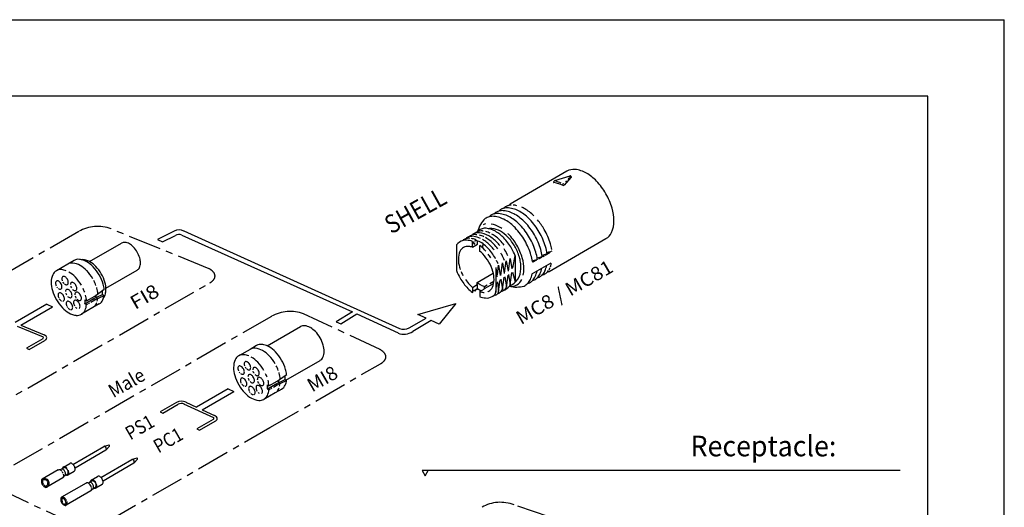
# Model space of a CAD drawing. Extents: x 0 to 420, y 0 to 297.
# Drawn here: x 162 to 420, y 169 to 297 of the extents above; entities that cross this region are included whole.
import ezdxf
from ezdxf.enums import TextEntityAlignment as Align

# ---------------------------------------------------------------- set-up
doc = ezdxf.new("R2010")
doc.units = 0
doc.header["$LTSCALE"] = 23.1
doc.linetypes.add('CENTER', pattern=[0.6, 0.375, -0.075, 0.075, -0.075])
doc.layers.get('0').update_dxf_attribs({"linetype": 'CONTINUOUS'})
for name, color, linetype in [('010', 7, 'CONTINUOUS'), ('025', 7, 'CONTINUOUS'), ('035', 7, 'CONTINUOUS'), ('05', 7, 'CONTINUOUS'), ('RAHMEN', 7, 'CONTINUOUS')]:
    doc.layers.add(name, color=color, linetype=linetype)
doc.styles.get("Standard").update_dxf_attribs({"font": 'txt', "width": 0.8})

msp = doc.modelspace()

# ---------------------------------------------------------------- linework, layer by layer
at = {"color": 7, "linetype": 'CONTINUOUS'}
for p in [(0, 297), (420, 0)]:
    msp.add_line(p, (420, 297), dxfattribs=at)
at = {"layer": '010', "color": 7, "linetype": 'CONTINUOUS'}
msp.add_line((305.34, 254.8), (305.04, 254.45), dxfattribs=at)
at = {"layer": '010', "color": 7, "linetype": 'CENTER'}
for p, q in [((177.59, 241.59), (107.34, 200.87)), ((211.74, 231.81), (186.04, 242.26)), ((140.22, 186.74), (211.89, 228.11)), ((228.04, 219.34), (156.38, 177.98)), ((256.49, 210.66), (236.47, 220)), ((227.67, 190.24), (256.64, 206.96)), ((184.97, 165.6), (227.67, 190.24)), ((156.52, 174.28), (176.73, 164.86)), ((313.91, 162.42), (291.59, 170.03))]:
    msp.add_line(p, q, dxfattribs=at)
at = {"layer": '010', "color": 7, "linetype": 'CONTINUOUS'}
for centre, radius, start, end in [((291.05, 244.97), 3.52, 93.7321, 105.0006), ((290.67, 241.07), 7.44, 77.2135, 84.3397), ((290.67, 241.07), 7.44, 59.9999, 66.5931), ((288.56, 237.41), 11.66, 45.3194, 60), ((284.53, 237.04), 6.56, 60.0001, 80.6936), ((282.67, 233.81), 10.29, 56.3734, 59.9999), ((284.22, 233.3), 17.63, 30.0333, 39.833), ((280.26, 234.16), 6.13, 65.862, 82.9454), ((281.08, 234.64), 6.13, 64.7254, 76.4018), ((282.74, 235.59), 6.13, 64.7254, 76.4018), ((284.22, 233.3), 17.63, 16.6012, 30.0333), ((289.94, 235.01), 11.66, 9.2374, 16.6012), ((273.3, 226.81), 14.52, 32.9399, 37.3174), ((274.12, 227.29), 14.52, 23.4877, 27.426), ((294.17, 235.01), 7.44, 338.9164, 342.2407), ((294.17, 235.01), 7.44, 343.2504, 346.6249), ((297.74, 233.4), 3.52, 315.0657, 324.2288), ((297.74, 233.4), 3.52, 328.1904, 335.7269), ((294.17, 235.01), 7.44, 335.7272, 336.619), ((184.27, 185.16), 0.181, 84.34, 120.0335), ((184.25, 184.96), 0.382, 59.9998, 84.3395), ((184.14, 184.77), 0.599, 43.4654, 60), ((183.92, 184.56), 0.906, 30.0334, 43.4655), ((183.92, 184.56), 0.906, 16.6011, 30.0333), ((184.61, 184.56), 0.181, 300.0333, 335.7269), ((184.21, 184.65), 0.599, 0.0667, 16.6013), ((184.43, 184.65), 0.382, 335.7269, 0.0665), ((191.59, 181.74), 0.181, 84.3401, 120.0336), ((191.57, 181.54), 0.382, 59.9999, 84.3396), ((191.46, 181.35), 0.599, 43.4652, 59.9998), ((191.24, 181.14), 0.906, 30.0334, 43.4655), ((191.24, 181.14), 0.906, 16.6011, 30.0333), ((191.94, 181.15), 0.181, 300.0333, 335.7269), ((191.75, 181.23), 0.382, 335.7268, 0.0665), ((191.53, 181.23), 0.599, 0.0667, 16.6013), ((173.16, 179.04), 0.331, 84.3399, 120.0334), ((173.12, 178.67), 0.7, 59.9999, 84.3396), ((172.93, 178.33), 1.1, 43.4654, 59.9999), ((173.84, 179.43), 0.331, 84.3399, 120.0334), ((172.52, 177.94), 1.66, 30.0334, 43.4655), ((173.8, 179.06), 0.7, 59.9999, 84.3396), ((172.52, 177.94), 1.66, 16.6012, 30.0333), ((173.45, 178.1), 0.7, 335.7269, 0.0665), ((173.06, 178.1), 1.1, 0.0666, 16.6012), ((173.6, 178.72), 1.1, 43.4655, 60), ((173.19, 178.33), 1.66, 30.0333, 43.4654), ((173.19, 178.33), 1.66, 16.6012, 30.0333), ((174.47, 178.34), 0.331, 300.0335, 335.7271), ((174.13, 178.49), 0.7, 335.7269, 0.0665), ((173.73, 178.49), 1.1, 0.0666, 16.6012), ((168.66, 176.19), 0.597, 155.7269, 180.0666), ((169.16, 176.19), 1.09, 180.0667, 196.6012), ((169.83, 176.39), 1.8, 196.6011, 210.0333), ((168.24, 176.38), 0.136, 120.0333, 155.7269), ((169.83, 176.39), 1.8, 210.0333, 214.995), ((173.79, 177.95), 0.331, 300.0333, 335.7269), ((180.49, 175.62), 0.331, 84.3399, 120.0334), ((180.45, 175.26), 0.7, 59.9999, 84.3396), ((180.25, 174.91), 1.1, 43.4655, 60.0001), ((181.16, 176.01), 0.331, 84.3399, 120.0334), ((179.84, 174.52), 1.66, 30.0333, 43.4654), ((181.12, 175.65), 0.7, 59.9999, 84.3396), ((180.93, 175.3), 1.1, 43.4655, 60.0001), ((180.52, 174.92), 1.66, 30.0332, 43.4653), ((180.52, 174.92), 1.66, 16.6013, 30.0335), ((181.06, 175.08), 1.1, 0.0665, 16.601), ((169.32, 175.9), 1.09, 223.5, 239.9999), ((169.07, 175.47), 0.597, 240, 264.3397), ((169.03, 175.01), 0.136, 264.3397, 300.0332), ((179.84, 174.52), 1.66, 16.6012, 30.0333), ((181.11, 174.53), 0.331, 300.0333, 335.7269), ((180.78, 174.69), 0.7, 335.7269, 0.0665), ((180.38, 174.69), 1.1, 0.0666, 16.6012), ((181.79, 174.92), 0.331, 300.0333, 335.7269), ((181.45, 175.08), 0.7, 335.7271, 0.0667), ((173.71, 171.45), 0.597, 155.7269, 180.0666), ((174.2, 171.45), 1.09, 180.0667, 196.6012), ((174.88, 171.65), 1.8, 196.6013, 210.0334), ((173.29, 171.64), 0.136, 120.0333, 155.7268), ((174.88, 171.65), 1.8, 210.033, 212.7425), ((174.37, 171.17), 1.09, 223.4653, 239.9999), ((174.12, 170.74), 0.597, 239.9999, 264.3396), ((174.07, 170.28), 0.136, 264.3404, 300.0339)]:
    msp.add_arc(centre, radius, start, end, dxfattribs=at)
at = {"layer": '010', "color": 7, "linetype": 'CENTER'}
for centre, radius, start, end in [((182.52, 233), 9.91, 69.1683, 119.8153), ((209.01, 226.52), 5.95, 61.6076, 62.6944), ((210.14, 228.62), 3.57, 37.5634, 61.6076), ((211.82, 229.91), 1.45, 321.2332, 359.3983), ((211.82, 229.91), 1.45, 359.3982, 37.5633), ((210.17, 231.24), 3.57, 298.7003, 321.2332), ((232.95, 210.73), 9.92, 69.1939, 119.6674), ((253.76, 205.38), 5.95, 61.6076, 62.6944), ((254.89, 207.47), 3.57, 37.5634, 61.6075), ((256.57, 208.76), 1.45, 359.3983, 37.5633), ((254.92, 210.09), 3.57, 298.7004, 321.2332), ((256.57, 208.76), 1.45, 321.2332, 359.3983), ((288.07, 160.76), 9.92, 69.1939, 119.6674)]:
    msp.add_arc(centre, radius, start, end, dxfattribs=at)
at = {"layer": '025', "color": 4, "linetype": 'CONTINUOUS'}
for p, q in [((306.06, 255.61), (305.65, 255.15)), ((306.32, 255.91), (306.14, 255.71)), ((280.7, 238.96), (281.27, 238.2)), ((280.7, 237.48), (280.7, 238.96)), ((281.27, 238.2), (281.35, 238.63)), ((281.42, 238.95), (281.51, 239.44)), ((281.51, 239.44), (282.04, 239.05)), ((291.25, 232.04), (291.89, 235.17)), ((298.97, 234.97), (297.66, 234.56)), ((298.04, 234.43), (298.84, 234.89)), ((300.25, 235.7), (298.93, 235.29)), ((299.13, 235.06), (299.56, 235.31)), ((299.71, 235.39), (301.06, 236.17)), ((300.88, 236.23), (300.2, 236.02)), ((301.52, 236.44), (301.02, 236.28)), ((287.29, 230.26), (287.54, 232.74)), ((287.54, 232.74), (287.98, 230.07)), ((288.12, 230.07), (288.56, 233.33)), ((288.56, 233.33), (289, 230.6)), ((289.13, 230.62), (289.57, 233.91)), ((289.57, 233.91), (290.02, 231.18)), ((290.15, 231.21), (290.59, 234.5)), ((290.59, 234.5), (291.03, 231.81)), ((297.7, 234.24), (296.38, 233.82)), ((296.6, 233.6), (297.56, 234.15)), ((286.78, 232.1), (287.08, 229.72)), ((288.57, 226.42), (289, 229.65)), ((289.15, 229.66), (289.58, 227.01)), ((289.58, 227.01), (290.01, 230.17)), ((290.17, 230.27), (290.6, 227.6)), ((290.6, 227.6), (291.03, 230.82)), ((291.21, 230.92), (291.86, 228.4)), ((283.89, 226.62), (286.25, 227.98)), ((283.89, 227.17), (284.58, 227.57)), ((285.26, 227.96), (286.33, 228.58)), ((286.79, 225.71), (287.07, 228.25)), ((287.25, 228.36), (287.55, 225.83)), ((287.55, 225.83), (287.96, 228.91)), ((288.14, 229.06), (288.57, 226.42)), ((181.75, 223.67), (184.25, 224.85)), ((169.22, 222.53), (160.93, 217.74)), ((162.39, 217.06), (170.68, 221.85)), ((169.22, 222.53), (170.68, 221.85)), ((179.62, 222.44), (179.95, 222.63)), ((180.11, 222.72), (180.41, 222.9)), ((180.78, 223.11), (181.75, 223.67)), ((181.34, 223.9), (181.75, 223.67)), ((182.17, 224.3), (182.58, 224.06)), ((161.47, 216.81), (168.24, 213.99)), ((162.39, 217.06), (168.5, 214.55)), ((168.14, 213.5), (163.85, 211.02)), ((164.58, 210.68), (168.69, 213.06)), ((163.85, 211.02), (164.58, 210.68)), ((228.55, 200.83), (229.52, 201.39)), ((229.12, 201.62), (229.52, 201.39)), ((229.52, 201.39), (232.02, 202.58)), ((229.95, 202.02), (230.35, 201.78)), ((216.71, 200.39), (208.42, 195.6)), ((209.88, 194.92), (218.17, 199.71)), ((216.71, 200.39), (218.17, 199.71)), ((227.39, 200.16), (227.72, 200.35)), ((227.89, 200.44), (228.19, 200.62)), ((203.14, 196.83), (198.87, 194.36)), ((199.6, 194.02), (203.59, 196.33)), ((205.02, 196.49), (212.89, 192.86)), ((205.63, 196.9), (208.42, 195.6)), ((198.87, 194.36), (199.6, 194.02)), ((209.88, 194.92), (213.15, 193.41)), ((212.8, 192.37), (208.51, 189.89)), ((209.23, 189.55), (213.35, 191.93)), ((208.51, 189.89), (209.23, 189.55)), ((168.03, 176.73), (168.17, 176.49)), ((169.1, 174.9), (169.24, 174.66))]:
    msp.add_line(p, q, dxfattribs=at)
for centre, radius, start, end in [((300.83, 247.06), 7.82, 66.6103, 77.974), ((289.78, 244.23), 3.52, 84.3397, 105.0005), ((289.39, 240.33), 7.44, 60, 84.3397), ((285.96, 242.02), 3.52, 84.3398, 104.9872), ((285.58, 238.12), 7.44, 60, 84.3397), ((287.24, 242.76), 3.52, 84.3398, 104.9583), ((286.85, 238.86), 7.44, 60, 84.3397), ((288.51, 243.5), 3.52, 84.3397, 104.9585), ((288.12, 239.59), 7.44, 60, 84.3397), ((284.74, 235.2), 11.66, 43.4654, 60), ((286.01, 235.94), 11.66, 43.4654, 60), ((287.28, 236.67), 11.66, 43.4654, 60), ((285.09, 240.61), 3.11, 108.2849, 120.0333), ((283.47, 234.47), 11.66, 43.4654, 60), ((279.13, 230.36), 17.63, 30.0333, 43.4654), ((280.41, 231.1), 17.63, 30.0333, 43.4654), ((281.68, 231.83), 17.63, 30.0333, 43.4654), ((282.95, 232.57), 17.63, 30.0333, 43.4654), ((280.57, 237.37), 2.9, 87.9214, 104.1308), ((281.4, 237.85), 2.9, 84.3397, 103.6038), ((282.22, 238.32), 2.9, 84.3397, 119.8659), ((281.08, 234.64), 6.13, 82.8787, 84.3395), ((283.06, 238.81), 2.9, 84.3397, 103.6038), ((281.9, 235.11), 6.13, 60, 84.3397), ((282.74, 235.59), 6.13, 82.8787, 84.3395), ((279.34, 231.63), 9.61, 43.4654, 60), ((280.16, 232.1), 9.61, 43.4654, 60), ((281, 232.58), 9.61, 43.4654, 60), ((282.67, 233.81), 10.29, 43.4656, 44.385), ((278.85, 230.19), 15.56, 30.0333, 43.4654), ((280.41, 231.1), 17.63, 16.6012, 30.0333), ((281.68, 231.83), 17.63, 16.6012, 30.0333), ((282.95, 232.57), 17.63, 16.6012, 30.0333), ((279.75, 236.89), 2.9, 84.3396, 102.9928), ((279.43, 233.68), 6.13, 70.1088, 80.8336), ((276.86, 230.19), 9.61, 43.4654, 52.9312), ((278.52, 231.15), 9.61, 43.4654, 60), ((277.69, 230.67), 9.61, 43.4654, 52.9313), ((274.12, 227.29), 14.52, 30.0333, 43.4654), ((274.95, 227.77), 14.52, 38.153, 43.4654), ((275.78, 228.24), 14.52, 37.4189, 43.4654), ((276.6, 228.72), 14.52, 39.0567, 43.4654), ((277.43, 229.2), 14.52, 37.4189, 43.4654), ((278.85, 230.19), 15.56, 16.6012, 30.0333), ((279.13, 230.36), 17.63, 16.6012, 30.0333), ((288.67, 234.27), 11.66, 7.0464, 16.6013), ((281.82, 234.36), 4.82, 155.883, 180.0666), ((273.3, 226.81), 14.52, 41.4619, 43.4654), ((275.78, 228.24), 14.52, 30.0333, 31.6713), ((275.78, 228.24), 14.52, 23.2931, 30.0333), ((276.65, 229.43), 14.52, 30.0333, 31.6713), ((276.65, 229.43), 14.52, 23.2931, 30.0333), ((284.85, 232.07), 11.66, 8.1601, 16.6012), ((286.13, 232.8), 11.66, 7.6525, 16.6012), ((287.4, 233.54), 11.66, 7.4891, 16.6012), ((175.81, 231.04), 2.27, 84.3398, 111.7041), ((175.56, 228.53), 4.79, 60, 84.3397), ((174.2, 226.17), 7.51, 43.4654, 60), ((284.56, 234.36), 7.56, 180.0667, 196.6012), ((288.27, 235.47), 11.43, 196.6012, 199.51), ((274.12, 227.29), 14.52, 29.9117, 30.032), ((283.89, 231.69), 10.29, 0.0666, 16.6012), ((296.55, 233.74), 0.151, 188.5841, 288.5746), ((292.89, 234.28), 7.44, 335.7269, 347.6228), ((171.41, 223.53), 11.36, 30.0333, 43.4654), ((288.27, 235.47), 11.43, 202.5387, 208.0873), ((287.62, 231.69), 6.56, 346.5607, 0.0666), ((293.92, 231.19), 3.52, 314.9156, 335.7269), ((290.35, 232.81), 7.44, 335.7269, 347.9553), ((295.2, 231.93), 3.52, 315.9873, 335.7269), ((291.62, 233.54), 7.44, 335.7269, 347.7893), ((296.47, 232.67), 3.52, 314.954, 335.7269), ((173.54, 228.25), 2.07, 215.775, 223.4656), ((175.19, 229.4), 2.07, 210.4254, 222.4791), ((176.76, 227.66), 1.37, 195.9905, 196.6011), ((177.43, 227.86), 2.07, 196.6011, 210.0333), ((171.41, 223.53), 11.36, 20.1806, 27.1312), ((288.27, 235.47), 11.43, 214.4828, 223.4654), ((285.46, 232.8), 7.56, 223.4654, 230.9249), ((288.39, 227.39), 1.25, 297.0933, 342.1108), ((288.28, 228.79), 2.6, 324.008, 332.7838), ((290.77, 230.27), 3.11, 270.1024, 300.0334), ((290.77, 230.27), 3.11, 300.0333, 335.7269), ((175.5, 225.82), 1.37, 195.9916, 196.6022), ((176.17, 226.02), 2.07, 196.6011, 210.0332), ((176.17, 226.02), 2.07, 210.0344, 210.7699), ((177.43, 227.86), 2.07, 210.0326, 210.768), ((178.62, 225.29), 2.07, 196.6012, 210.0334), ((171.41, 223.53), 11.36, 16.6016, 17.2577), ((175.1, 224.62), 7.51, 4.7102, 16.6012), ((286.78, 225.89), 0.771, 319.3748, 356.04), ((287.08, 227.01), 1.6, 314.2844, 338.4317), ((174.19, 225.11), 2.07, 214.0585, 223.4655), ((173.68, 224.63), 1.37, 223.4655, 240.0001), ((173.43, 224.2), 0.875, 240.0002, 245.5584), ((176.34, 222.91), 2.07, 209.6361, 210.0342), ((176.34, 222.91), 2.07, 210.0332, 216.7752), ((178.62, 225.29), 2.07, 210.0335, 212.8379), ((177.82, 224.63), 4.79, 344.2496, 353.2103), ((175.83, 222.43), 1.37, 223.4654, 239.9999), ((175.58, 222), 0.875, 239.9999, 256.9826), ((177.76, 222.68), 1.37, 223.4655, 239.6062), ((167.39, 212.49), 2.33, 45.6701, 61.7915), ((168.62, 213.75), 0.579, 0, 45.6702), ((167.86, 213.88), 0.471, 307.1629, 352.5092), ((168.15, 213.84), 0.171, 352.5092, 69.135), ((167.39, 215), 2.33, 303.8424, 314.3298), ((168.62, 213.75), 0.579, 314.3298, 360), ((223.59, 208.76), 2.27, 84.3398, 111.7041), ((223.34, 206.25), 4.79, 60, 84.3397), ((221.98, 203.89), 7.51, 43.4654, 59.9999), ((219.19, 201.25), 11.36, 30.0333, 43.4654), ((219.19, 201.25), 11.36, 20.1806, 27.1312), ((221.31, 205.98), 2.07, 215.7747, 223.4653), ((222.97, 207.12), 2.07, 210.4252, 222.479), ((224.53, 205.38), 1.37, 195.9905, 196.6011), ((225.2, 205.58), 2.07, 196.6012, 210.0334), ((225.2, 205.58), 2.07, 210.0326, 210.768), ((219.19, 201.25), 11.36, 16.6011, 17.2573), ((222.87, 202.35), 7.51, 4.7102, 16.6012), ((221.97, 202.83), 2.07, 214.0585, 223.4655), ((221.46, 202.35), 1.37, 223.4655, 240.0001), ((221.21, 201.92), 0.875, 239.9999, 245.5581), ((223.27, 203.54), 1.37, 195.9916, 196.6022), ((223.95, 203.74), 2.07, 196.6012, 210.0333), ((223.95, 203.74), 2.07, 210.0326, 210.768), ((226.39, 203.01), 2.07, 196.6012, 210.0334), ((226.39, 203.01), 2.07, 210.0335, 212.8379), ((225.59, 202.35), 4.79, 344.2496, 353.2102), ((224.12, 200.64), 2.07, 209.6326, 210.0307), ((224.12, 200.64), 2.07, 210.0332, 216.7752), ((223.61, 200.15), 1.37, 223.4654, 239.9999), ((223.36, 199.72), 0.875, 239.9999, 256.9826), ((225.54, 200.41), 1.37, 223.4655, 239.6062), ((204.46, 194.32), 2.83, 64.5242, 117.7745), ((204.49, 194.77), 1.8, 65, 120.0333), ((212.51, 192.74), 0.471, 307.1629, 352.5092), ((212.81, 192.71), 0.171, 352.5092, 60.865), ((212.05, 191.36), 2.33, 45.6702, 61.7915), ((212.05, 193.86), 2.33, 303.8424, 314.3298), ((213.27, 192.61), 0.579, 359.9999, 45.6701), ((213.27, 192.61), 0.579, 314.3299, 0.0001), ((172.41, 178.78), 0.414, 84.3397, 120.0333), ((172.36, 178.32), 0.875, 60, 84.3397), ((172.11, 177.89), 1.37, 43.4655, 60.0001), ((171.6, 177.41), 2.07, 30.0336, 36.3111), ((171.6, 177.41), 2.07, 27.0918, 30.0329), ((173.76, 179.56), 0.414, 84.3397, 120.0333), ((171.6, 177.41), 2.07, 16.6013, 19.1135), ((172.28, 177.61), 1.37, 0.0667, 16.6013), ((173.71, 179.11), 0.875, 60, 84.3397), ((173.46, 178.68), 1.37, 43.4655, 60.0001), ((174.54, 178.2), 0.414, 300.0332, 335.7267), ((172.95, 178.19), 2.07, 16.6012, 23.5291), ((174.12, 178.39), 0.875, 335.7269, 0.0666), ((173.63, 178.39), 1.37, 0.0667, 10.7124), ((168.31, 176.25), 0.552, 85.9989, 119.7687), ((168.64, 175.35), 1.48, 80.6928, 101.28), ((168.67, 175.58), 1.25, 56.8427, 80.6928), ((168.81, 175.8), 0.99, 30.0333, 56.8426), ((168.81, 175.8), 0.99, 3.2241, 30.0334), ((168.56, 175.78), 1.25, 339.3738, 3.2239), ((173.19, 177.42), 0.414, 300.0332, 335.7267), ((172.77, 177.61), 0.875, 335.7269, 0.0666), ((179.73, 175.37), 0.414, 84.3397, 120.0332), ((179.69, 174.91), 0.875, 60, 84.3397), ((179.44, 174.48), 1.37, 43.4654, 60), ((178.93, 174), 2.07, 30.0333, 43.4654), ((181.08, 176.15), 0.414, 84.3397, 120.0332), ((181.04, 175.69), 0.875, 60, 84.3397), ((180.79, 175.26), 1.37, 43.4654, 60), ((180.28, 174.78), 2.07, 30.2721, 43.4654), ((180.28, 174.78), 2.07, 16.6012, 21.783), ((180.95, 174.98), 1.37, 0.0667, 16.6013), ((168.96, 175.13), 0.552, 300.2977, 334.0674), ((168.34, 175.87), 1.48, 318.7867, 339.3739), ((178.93, 174), 2.07, 21.8912, 30.0334), ((180.52, 174.01), 0.414, 300.0332, 335.7267), ((180.1, 174.2), 0.875, 335.7269, 0.0666), ((179.6, 174.2), 1.37, 0.0666, 13.5033), ((181.87, 174.79), 0.414, 300.0332, 335.7267), ((181.45, 174.98), 0.875, 335.7269, 0.0666), ((173.29, 171.64), 0.414, 84.3397, 120.0333), ((173.24, 171.18), 0.875, 60, 84.3397), ((172.99, 170.75), 1.37, 43.4654, 60), ((172.48, 170.27), 2.07, 30.0333, 38.2943), ((172.48, 170.27), 2.07, 25.7784, 30.0334), ((173.65, 170.47), 0.875, 335.7269, 0.0666), ((172.48, 170.27), 2.07, 16.6016, 17.1922), ((173.16, 170.47), 1.37, 0.0666, 16.6011), ((174.07, 170.28), 0.414, 300.0334, 335.7269)]:
    msp.add_arc(centre, radius, start, end, dxfattribs=at)
at = {"layer": '035', "color": 3, "linetype": 'CONTINUOUS'}
for p, q in [((306.24, 256.09), (302.15, 254.85)), ((306.55, 255.88), (306.54, 255.8)), ((202.59, 241.64), (198.22, 239.43)), ((199.49, 238.84), (202.88, 240.54)), ((204.54, 240.61), (249.24, 220.58)), ((205.08, 241.71), (261.57, 216.18)), ((198.22, 239.43), (199.49, 238.84)), ((280.69, 237.48), (282.04, 238.26)), ((282.04, 238.26), (282.04, 239.05)), ((282.65, 236.37), (282.65, 237.86)), ((283.48, 238.33), (283.23, 237.39)), ((291.89, 235.17), (291.86, 228.31)), ((296.46, 230.6), (301.31, 233.33)), ((281.97, 228.22), (286.16, 230.64)), ((286.78, 232.1), (286.79, 225.71)), ((280.7, 226.93), (281.97, 227.67)), ((281.97, 227.67), (281.97, 228.22)), ((281.97, 227.67), (281.97, 226.64)), ((283.89, 226.59), (283.89, 227.14)), ((179.63, 223.42), (181.75, 224.65)), ((181.34, 223.9), (183.84, 225.09)), ((181.75, 224.65), (184.26, 226.43)), ((182.17, 224.3), (182.17, 224.95)), ((280.7, 226.93), (280.7, 225.59)), ((179.21, 222.67), (181.34, 223.9)), ((179.21, 222.67), (179.62, 222.44)), ((179.22, 223.68), (179.63, 223.42)), ((266.42, 219.85), (276.35, 222.7)), ((276.35, 222.7), (271.96, 217.27)), ((249.24, 220.58), (244.98, 217.95)), ((246.24, 217.36), (250.45, 220.01)), ((250.45, 220.01), (261.21, 215)), ((268.53, 218.87), (266.42, 219.85)), ((244.98, 217.95), (246.24, 217.36)), ((264.1, 216.38), (268.53, 218.87)), ((269.85, 218.26), (265.05, 215.4)), ((271.96, 217.27), (269.85, 218.26)), ((229.53, 202.37), (231.62, 203.86)), ((226.99, 200.39), (229.12, 201.62)), ((227, 201.4), (227.4, 201.14)), ((227.4, 201.14), (229.53, 202.37)), ((229.12, 201.62), (231.62, 202.81)), ((229.95, 202.02), (229.95, 202.67)), ((226.99, 200.39), (227.39, 200.16)), ((176.06, 180.62), (184.18, 185.31)), ((176.6, 179.72), (184.7, 184.41)), ((185.47, 185.62), (184.21, 185.33)), ((185.62, 185.41), (184.75, 184.45)), ((173.55, 179.92), (175.2, 180.88)), ((183.39, 177.21), (191.5, 181.9)), ((183.93, 176.31), (192.03, 180.99)), ((192.8, 182.2), (191.54, 181.92)), ((192.94, 181.99), (192.07, 181.03)), ((172.2, 179.14), (168.03, 176.73)), ((172.2, 179.14), (173, 179.32)), ((173, 179.32), (173.67, 179.72)), ((173.96, 177.66), (174.63, 178.05)), ((174.75, 177.85), (176.41, 178.8)), ((173.4, 177.06), (169.24, 174.66)), ((179.52, 175.73), (173.08, 172)), ((173.4, 177.06), (173.96, 177.66)), ((179.68, 175.78), (180.32, 175.91)), ((180.32, 175.91), (180.99, 176.3)), ((180.87, 176.51), (182.53, 177.46)), ((182.08, 174.43), (183.73, 175.39)), ((180.73, 173.65), (174.28, 169.92)), ((180.85, 173.76), (181.28, 174.25)), ((181.28, 174.25), (181.96, 174.64))]:
    msp.add_line(p, q, dxfattribs=at)
for centre, radius, start, end in [((306.31, 255.86), 0.244, 346.8698, 105.487), ((302.39, 254.47), 0.452, 122.3352, 180.4698), ((302.03, 254.48), 0.0943, 193.0248, 253.0567), ((300.83, 247.06), 7.43, 70.3428, 80.8812), ((304.46, 254.54), 0.508, 252.4026, 305.6931), ((203.9, 239.14), 2.83, 64.5242, 117.7745), ((203.78, 238.98), 1.8, 65, 120.0333), ((283.99, 239.51), 2.9, 84.3397, 126.9879), ((283.67, 236.3), 6.13, 60, 84.3397), ((285.54, 239.77), 2.61, 84.3397, 104.0898), ((285.25, 236.88), 5.51, 60, 84.3397), ((281.93, 233.29), 9.61, 43.4654, 60), ((283.68, 234.17), 8.64, 43.4654, 60), ((278.36, 229.91), 14.52, 30.0333, 43.4654), ((280.47, 231.13), 13.07, 30.0333, 43.4654), ((279.51, 235.4), 2.28, 120.0333, 155.7269), ((279.51, 235.4), 2.28, 84.3397, 120.0333), ((279.26, 232.87), 4.82, 72.646, 84.3398), ((281.34, 235.86), 3.27, 48.9977, 77.6038), ((280.47, 231.13), 13.07, 16.6012, 30.0333), ((277.89, 230.5), 7.56, 43.4653, 50.9249), ((275.08, 227.84), 11.43, 30.0333, 43.4654), ((278.36, 229.91), 14.52, 21.2718, 30.0333), ((284.71, 232.39), 8.64, 7.5143, 16.6012), ((177.26, 229.51), 4.79, 60, 77.4807), ((175.9, 227.15), 7.51, 43.4654, 60), ((173.11, 224.51), 11.36, 30.0333, 43.4654), ((275.08, 227.84), 11.43, 16.6012, 30.0333), ((287.52, 232.35), 5.88, 354.9265, 11.4375), ((174.02, 229.2), 0.875, 155.7268, 180.0665), ((173.6, 229.39), 0.414, 120.0334, 155.7269), ((173.6, 229.39), 0.414, 84.3397, 120.0332), ((173.56, 228.93), 0.875, 60, 84.3397), ((173.31, 228.5), 1.37, 43.4654, 59.9999), ((171.24, 224.46), 7.51, 43.4654, 60), ((168.45, 221.81), 11.36, 30.0333, 43.4654), ((173.11, 224.51), 11.36, 16.6012, 30.0333), ((278.79, 228.95), 7.56, 0.0667, 16.6012), ((288.33, 231.86), 5.05, 294.0942, 359.6414), ((296.81, 230.17), 0.547, 128.9565, 148.5484), ((172.37, 228.05), 0.875, 155.727, 180.0666), ((172.86, 228.05), 1.37, 180.0667, 196.6013), ((173.54, 228.25), 2.07, 196.6011, 206.5247), ((171.95, 228.24), 0.414, 120.0334, 155.7269), ((171.95, 228.24), 0.414, 84.3399, 120.0335), ((171.9, 227.78), 0.875, 60.0001, 84.3397), ((171.65, 227.35), 1.37, 43.4656, 60.0002), ((171.14, 226.87), 2.07, 30.0334, 43.4655), ((171.14, 226.87), 2.07, 16.6012, 30.0333), ((172.31, 227.07), 0.875, 335.727, 0.0666), ((171.82, 227.07), 1.37, 0.0667, 16.6013), ((174.52, 229.2), 1.37, 180.0666, 196.6011), ((175.19, 229.4), 2.07, 196.6011, 200.9024), ((174.68, 228.92), 1.37, 230.9977, 240), ((174.44, 228.49), 0.875, 240.0001, 264.3397), ((172.8, 228.02), 2.07, 30.0332, 43.4653), ((174.39, 228.03), 0.414, 264.3397, 300.0332), ((172.8, 228.02), 2.07, 16.6012, 30.0334), ((174.39, 228.03), 0.414, 300.0332, 335.7267), ((173.97, 228.22), 0.875, 335.7268, 0.0665), ((173.47, 228.22), 1.37, 0.0666, 16.6011), ((176.26, 227.66), 0.875, 155.7268, 180.0665), ((175.84, 227.85), 0.414, 120.0334, 155.7269), ((175.84, 227.85), 0.414, 84.3397, 120.0332), ((175.79, 227.39), 0.875, 60, 84.3397), ((175.54, 226.96), 1.37, 43.4654, 59.9999), ((175.03, 226.48), 2.07, 30.0332, 43.4653), ((175.03, 226.48), 2.07, 16.6012, 30.0334), ((175.71, 226.68), 1.37, 0.0666, 16.6011), ((176.79, 225.6), 7.51, 6.3048, 16.6012), ((286.43, 233.61), 7, 230.3566, 240), ((285.17, 231.41), 4.46, 240, 253.3662), ((283.84, 227.9), 2.28, 300.0333, 335.7269), ((281.53, 228.95), 4.82, 335.7269, 0.0666), ((173.02, 224.91), 0.875, 155.7269, 180.0666), ((173.52, 224.91), 1.37, 180.0667, 196.6012), ((174.19, 225.11), 2.07, 196.6013, 207.0386), ((172.6, 225.1), 0.414, 120.0334, 155.7269), ((173.03, 227.77), 1.37, 235.3849, 240.0003), ((172.78, 227.34), 0.875, 240.0002, 264.3399), ((172.6, 225.1), 0.414, 84.3399, 120.0334), ((172.56, 224.64), 0.875, 60, 84.3397), ((172.73, 226.88), 0.414, 264.3397, 300.0332), ((172.73, 226.88), 0.414, 300.0332, 335.7267), ((172.31, 224.21), 1.37, 43.4656, 60.0002), ((171.8, 223.73), 2.07, 30.0334, 43.4655), ((171.8, 223.73), 2.07, 16.6012, 30.0334), ((175, 225.82), 0.875, 155.7268, 180.0665), ((174.58, 226), 0.414, 120.0332, 155.7267), ((174.58, 226), 0.414, 84.3399, 120.0334), ((174.54, 225.55), 0.875, 59.9999, 84.3396), ((175.66, 225.53), 1.37, 223.4655, 240.0001), ((174.29, 225.12), 1.37, 43.4654, 59.9999), ((173.78, 224.63), 2.07, 30.0333, 43.4654), ((173.78, 224.63), 2.07, 16.6012, 30.0333), ((175.37, 224.64), 0.414, 300.0332, 335.7267), ((174.95, 224.83), 0.875, 335.7268, 0.0665), ((174.45, 224.83), 1.37, 0.0666, 16.6011), ((176.92, 227.38), 1.37, 223.4654, 239.9999), ((176.67, 226.95), 0.875, 240.0001, 264.3397), ((177.45, 225.08), 0.875, 155.7269, 180.0666), ((177.95, 225.09), 1.37, 180.0665, 182.9038), ((176.62, 226.49), 0.414, 264.3397, 300.0332), ((177.03, 225.27), 0.414, 120.0334, 155.7269), ((177.03, 225.27), 0.414, 84.3399, 120.0335), ((176.62, 226.49), 0.414, 300.0332, 335.7267), ((176.2, 226.68), 0.875, 335.7268, 0.0665), ((176.98, 224.82), 0.875, 60.0001, 84.3397), ((176.74, 224.39), 1.37, 43.4656, 60.0002), ((176.23, 223.9), 2.07, 30.0334, 43.4655), ((176.23, 223.9), 2.07, 16.6012, 30.0334), ((176.9, 224.1), 1.37, 0.0667, 16.6012), ((168.45, 221.81), 11.36, 19.9224, 25.085), ((172.13, 222.91), 7.51, 3.9086, 15.5031), ((284.09, 230.43), 4.82, 252.646, 264.3398), ((283.84, 227.9), 2.28, 264.3396, 267.7069), ((283.84, 227.9), 2.28, 291.664, 300.0333), ((173.39, 223.74), 0.414, 268.6875, 300.0332), ((173.39, 223.74), 0.414, 300.0334, 335.7269), ((172.97, 223.93), 0.875, 335.7269, 0.0666), ((172.47, 223.93), 1.37, 0.0667, 16.6012), ((175.17, 222.71), 0.875, 155.7268, 180.0665), ((175.67, 222.71), 1.37, 180.0666, 196.6011), ((176.34, 222.91), 2.07, 196.6013, 205.1376), ((174.75, 222.9), 0.414, 120.0332, 155.7267), ((174.75, 222.9), 0.414, 84.3397, 120.0332), ((174.7, 222.44), 0.875, 60.0001, 84.3397), ((175.41, 225.1), 0.875, 239.9999, 264.3396), ((174.46, 222.01), 1.37, 43.4654, 59.9999), ((175.37, 224.64), 0.414, 264.3397, 300.0332), ((173.95, 221.53), 2.07, 30.0332, 43.4653), ((173.95, 221.53), 2.07, 16.6011, 30.0333), ((174.62, 221.73), 1.37, 0.0666, 16.6011), ((177.1, 222.97), 0.875, 155.727, 180.0666), ((177.6, 222.97), 1.37, 180.0666, 196.6011), ((178.27, 223.17), 2.07, 196.6013, 210.0335), ((176.68, 223.16), 0.414, 120.0334, 155.7269), ((176.68, 223.16), 0.414, 84.3399, 120.0335), ((178.27, 223.17), 2.07, 210.0319, 210.5611), ((176.64, 222.7), 0.875, 60.0001, 84.3397), ((176.39, 222.27), 1.37, 43.4655, 60.0001), ((178.62, 225.29), 2.07, 222.6118, 223.4662), ((178.11, 224.8), 1.37, 223.4655, 240.0001), ((175.88, 221.78), 2.07, 30.0334, 43.4655), ((177.86, 224.37), 0.875, 240.0001, 264.3397), ((175.88, 221.78), 2.07, 16.6013, 30.0335), ((177.82, 223.91), 0.414, 264.3399, 300.0335), ((177.05, 221.98), 0.875, 335.7269, 0.0666), ((176.55, 221.98), 1.37, 0.0666, 16.6011), ((177.82, 223.91), 0.414, 300.0334, 335.7269), ((177.4, 224.1), 0.875, 335.7268, 0.0665), ((174.86, 223.15), 4.38, 353.7773, 0.0666), ((172.38, 223.14), 6.86, 0.0665, 4.4814), ((180.12, 223.59), 2.27, 319.8425, 335.7269), ((177.82, 224.63), 4.79, 335.727, 338.8064), ((175.54, 221.54), 0.414, 279.7402, 300.0334), ((175.54, 221.54), 0.414, 300.0334, 335.7269), ((175.12, 221.73), 0.875, 335.7268, 0.0665), ((177.47, 221.8), 0.414, 300.0335, 335.727), ((262.77, 218.61), 3.94, 246.6818, 305.4067), ((262.62, 219.09), 3.09, 250.1225, 298.6813), ((219.72, 205.96), 0.414, 120.0334, 155.7269), ((219.72, 205.96), 0.414, 84.3397, 120.0332), ((219.68, 205.51), 0.875, 60.0002, 84.3399), ((221.8, 206.92), 0.875, 155.7268, 180.0665), ((222.3, 206.92), 1.37, 180.0666, 196.6011), ((222.97, 207.12), 2.07, 196.6014, 200.9027), ((221.38, 207.11), 0.414, 120.0332, 155.7267), ((221.38, 207.11), 0.414, 84.3397, 120.0332), ((221.33, 206.65), 0.875, 60.0001, 84.3397), ((221.09, 206.22), 1.37, 43.4654, 59.9999), ((220.58, 205.74), 2.07, 30.0332, 43.4653), ((220.58, 205.74), 2.07, 16.6011, 30.0332), ((221.25, 205.94), 1.37, 0.0666, 16.6011), ((219.01, 202.18), 7.51, 43.4654, 60), ((216.22, 199.53), 11.36, 30.0333, 43.4654), ((220.14, 205.77), 0.875, 155.7268, 180.0665), ((220.64, 205.78), 1.37, 180.0667, 196.6013), ((221.31, 205.98), 2.07, 196.6012, 206.5249), ((220.8, 205.49), 1.37, 235.3849, 240.0003), ((219.43, 205.08), 1.37, 43.4655, 60.0001), ((220.55, 205.06), 0.875, 240.0002, 264.3399), ((218.92, 204.59), 2.07, 30.0333, 43.4654), ((220.51, 204.6), 0.414, 264.3397, 300.0332), ((218.92, 204.59), 2.07, 16.6012, 30.0334), ((220.51, 204.6), 0.414, 300.0334, 335.7269), ((220.09, 204.79), 0.875, 335.727, 0.0666), ((219.59, 204.79), 1.37, 0.0667, 16.6013), ((222.46, 206.64), 1.37, 230.9978, 240.0001), ((222.21, 206.21), 0.875, 240, 264.3397), ((222.78, 203.54), 0.875, 155.7268, 180.0665), ((222.36, 203.73), 0.414, 120.033, 155.7266), ((222.17, 205.75), 0.414, 264.3397, 300.0332), ((222.36, 203.73), 0.414, 84.3399, 120.0335), ((222.17, 205.75), 0.414, 300.0334, 335.7269), ((222.31, 203.27), 0.875, 59.9999, 84.3396), ((221.75, 205.94), 0.875, 335.7268, 0.0665), ((222.06, 202.84), 1.37, 43.4654, 59.9999), ((221.55, 202.35), 2.07, 30.0333, 43.4654), ((224.03, 205.38), 0.875, 155.7268, 180.0665), ((223.61, 205.57), 0.414, 120.0332, 155.7267), ((223.61, 205.57), 0.414, 84.3397, 120.0332), ((223.57, 205.11), 0.875, 60.0001, 84.3397), ((224.69, 205.1), 1.37, 223.4654, 239.9999), ((223.32, 204.68), 1.37, 43.4654, 59.9999), ((224.45, 204.67), 0.875, 240, 264.3397), ((222.81, 204.2), 2.07, 30.0332, 43.4653), ((224.4, 204.21), 0.414, 264.3397, 300.0332), ((222.81, 204.2), 2.07, 16.6011, 30.0333), ((224.4, 204.21), 0.414, 300.0334, 335.7269), ((223.98, 204.4), 0.875, 335.7268, 0.0665), ((223.48, 204.4), 1.37, 0.0666, 16.6011), ((216.22, 199.53), 11.36, 19.9225, 25.0851), ((220.8, 202.63), 0.875, 155.7268, 180.0665), ((221.3, 202.63), 1.37, 180.0667, 196.6012), ((221.97, 202.83), 2.07, 196.6013, 207.0386), ((220.38, 202.82), 0.414, 120.0334, 155.7269), ((220.38, 202.82), 0.414, 84.3399, 120.0335), ((220.33, 202.36), 0.875, 60.0001, 84.3397), ((220.08, 201.93), 1.37, 43.4655, 60.0001), ((219.57, 201.45), 2.07, 30.0334, 43.4655), ((219.57, 201.45), 2.07, 16.6013, 30.0335), ((221.16, 201.46), 0.414, 300.0334, 335.7269), ((220.74, 201.65), 0.875, 335.7269, 0.0666), ((220.25, 201.65), 1.37, 0.0666, 16.6011), ((223.44, 203.26), 1.37, 223.4655, 240.0001), ((223.19, 202.82), 0.875, 239.9999, 264.3396), ((223.14, 202.37), 0.414, 264.3397, 300.0332), ((221.55, 202.35), 2.07, 16.6011, 30.0332), ((223.14, 202.37), 0.414, 300.0334, 335.7269), ((222.72, 202.56), 0.875, 335.7268, 0.0665), ((222.23, 202.55), 1.37, 0.0666, 16.6011), ((224.46, 200.88), 0.414, 120.0334, 155.7269), ((224.46, 200.88), 0.414, 84.3399, 120.0334), ((225.23, 202.81), 0.875, 155.7269, 180.0666), ((225.72, 202.81), 1.37, 180.0665, 182.9038), ((224.8, 203), 0.414, 120.0332, 155.7267), ((224.41, 200.42), 0.875, 60, 84.3397), ((224.8, 203), 0.414, 84.3399, 120.0335), ((224.76, 202.54), 0.875, 60.0001, 84.3397), ((224.16, 199.99), 1.37, 43.4656, 60.0002), ((226.39, 203.01), 2.07, 222.6104, 223.4648), ((225.89, 202.52), 1.37, 223.4656, 240.0002), ((224.51, 202.11), 1.37, 43.4655, 60.0001), ((225.64, 202.09), 0.875, 240.0001, 264.3397), ((224, 201.62), 2.07, 30.0334, 43.4655), ((225.59, 201.64), 0.414, 264.3399, 300.0335), ((224, 201.62), 2.07, 16.6012, 30.0334), ((225.59, 201.64), 0.414, 300.0334, 335.7269), ((225.17, 201.83), 0.875, 335.7269, 0.0666), ((224.67, 201.82), 1.37, 0.0667, 16.6012), ((220.16, 200.86), 6.86, 0.0666, 4.4815), ((219.91, 200.63), 7.51, 3.9086, 15.5031), ((221.16, 201.46), 0.414, 268.6877, 300.0335), ((222.95, 200.43), 0.875, 155.7268, 180.0665), ((223.44, 200.44), 1.37, 180.0666, 196.6011), ((224.12, 200.64), 2.07, 196.6011, 205.1374), ((222.53, 200.62), 0.414, 120.0334, 155.7269), ((222.53, 200.62), 0.414, 84.3397, 120.0332), ((222.48, 200.17), 0.875, 60, 84.3397), ((222.23, 199.74), 1.37, 43.4654, 59.9999), ((221.72, 199.25), 2.07, 30.0332, 43.4653), ((223.31, 199.26), 0.414, 279.7402, 300.0334), ((221.72, 199.25), 2.07, 16.6012, 30.0334), ((223.31, 199.26), 0.414, 300.0332, 335.7267), ((222.89, 199.45), 0.875, 335.7268, 0.0665), ((222.4, 199.45), 1.37, 0.0666, 16.6011), ((224.88, 200.69), 0.875, 155.727, 180.0666), ((225.38, 200.69), 1.37, 180.0667, 196.6013), ((226.05, 200.89), 2.07, 196.6012, 210.0334), ((226.05, 200.89), 2.07, 210.0345, 210.5637), ((223.66, 199.51), 2.07, 30.0334, 43.4655), ((223.66, 199.51), 2.07, 16.6012, 30.0333), ((225.25, 199.52), 0.414, 300.0335, 335.727), ((224.83, 199.71), 0.875, 335.7269, 0.0666), ((224.33, 199.71), 1.37, 0.0667, 16.6013), ((222.64, 200.87), 4.38, 353.7773, 0.0666), ((227.9, 201.31), 2.27, 319.8425, 335.7269), ((225.59, 202.35), 4.79, 335.7268, 338.8062), ((185.51, 185.49), 0.135, 325.0205, 105.482), ((175.41, 180.52), 0.414, 84.3397, 120.0333), ((175.37, 180.06), 0.875, 60, 84.3397), ((175.12, 179.63), 1.37, 43.4655, 60.0001), ((174.61, 179.15), 2.07, 30.0333, 43.4654), ((192.83, 182.07), 0.135, 325.0205, 105.482), ((174.18, 179.37), 0.875, 155.7268, 171.2155), ((173.76, 179.56), 0.414, 120.0334, 155.7269), ((174.61, 179.15), 2.07, 16.6012, 30.0333), ((176.2, 179.16), 0.414, 300.0332, 335.7267), ((175.78, 179.35), 0.875, 335.7269, 0.0666), ((175.28, 179.35), 1.37, 0.0667, 16.6013), ((168.66, 176.19), 0.875, 155.7267, 180.0664), ((169.16, 176.19), 1.37, 180.0667, 196.6013), ((169.83, 176.39), 2.07, 196.6012, 210.0333), ((168.24, 176.38), 0.414, 120.0335, 155.7271), ((168.34, 176.19), 0.343, 80.1424, 119.5549), ((168.64, 175.35), 1.2, 80.6927, 101.2799), ((168.67, 175.58), 0.969, 56.8427, 80.6928), ((168.81, 175.8), 0.712, 30.0334, 56.8427), ((168.34, 175.87), 1.2, 318.7866, 339.3738), ((168.81, 175.8), 0.712, 3.224, 30.0333), ((168.56, 175.78), 0.969, 339.3738, 3.2239), ((174.59, 178.66), 0.875, 248.8512, 264.3399), ((174.54, 178.2), 0.414, 264.3397, 300.0333), ((181.5, 175.96), 0.875, 155.7268, 171.2155), ((181.08, 176.15), 0.414, 120.0334, 155.7269), ((182.74, 177.11), 0.414, 84.3397, 120.0332), ((182.69, 176.65), 0.875, 60, 84.3397), ((182.44, 176.22), 1.37, 43.4654, 60), ((181.93, 175.73), 2.07, 30.0333, 43.4654), ((181.93, 175.73), 2.07, 16.6013, 30.0334), ((183.52, 175.74), 0.414, 300.0334, 335.7269), ((183.1, 175.93), 0.875, 335.7269, 0.0666), ((182.61, 175.93), 1.37, 0.0666, 16.6011), ((169.83, 176.39), 2.07, 210.0334, 223.4655), ((169.32, 175.9), 1.37, 223.4653, 239.9999), ((169.07, 175.47), 0.875, 240.0002, 264.3398), ((169.03, 175.01), 0.414, 264.3397, 300.0333), ((168.92, 175.19), 0.343, 300.5119, 339.9244), ((181.91, 175.25), 0.875, 248.8512, 264.3399), ((181.87, 174.79), 0.414, 264.3397, 300.0333), ((173.71, 171.45), 0.875, 155.7269, 180.0666), ((174.2, 171.45), 1.37, 180.0666, 196.6011), ((174.88, 171.65), 2.07, 196.6013, 210.0334), ((173.29, 171.64), 0.414, 120.0332, 155.7267), ((174.88, 171.65), 2.07, 210.0333, 223.4654), ((173.29, 171.64), 0.136, 84.3397, 120.0332), ((173.24, 171.18), 0.597, 60, 84.3397), ((174.37, 171.17), 1.37, 223.4654, 240), ((172.99, 170.75), 1.09, 43.4655, 60), ((172.48, 170.27), 1.8, 30.0332, 43.4654), ((172.48, 170.27), 1.8, 16.6011, 30.0333), ((174.07, 170.28), 0.136, 300.0328, 335.7264), ((173.16, 170.47), 1.09, 0.0667, 16.6012), ((173.65, 170.47), 0.597, 335.7269, 0.0666), ((174.12, 170.74), 0.875, 240, 264.3397), ((174.07, 170.28), 0.414, 264.3397, 300.0332)]:
    msp.add_arc(centre, radius, start, end, dxfattribs=at)
at = {"layer": '05', "color": 2, "linetype": 'CONTINUOUS'}
for p, q in [((305.46, 257.35), (290.56, 248.75)), ((306.54, 255.8), (304.69, 253.7)), ((288.87, 247.63), (289.29, 248.01)), ((290.14, 248.37), (290.56, 248.75)), ((285.05, 245.42), (285.48, 245.81)), ((286.33, 246.16), (286.75, 246.54)), ((287.6, 246.9), (288.02, 247.28)), ((279.12, 239.88), (279.08, 239.72)), ((279.95, 240.36), (279.91, 240.19)), ((280.78, 240.84), (280.74, 240.67)), ((280.78, 240.84), (281.6, 241.32)), ((180.42, 233.68), (188.81, 238.54)), ((276.52, 238.04), (276.53, 231.32)), ((278.3, 239.4), (278.26, 239.24)), ((300.75, 231.07), (315.67, 239.69)), ((174.68, 233), (171.71, 231.29)), ((176.37, 233.98), (174.68, 233)), ((184.7, 226.73), (192.9, 231.47)), ((297.69, 229.45), (298.23, 229.62)), ((298.96, 230.18), (299.5, 230.35)), ((300.23, 230.91), (300.77, 231.09)), ((295.14, 227.97), (295.69, 228.15)), ((296.42, 228.71), (296.96, 228.88)), ((183.84, 225.09), (183.84, 226.13)), ((183.84, 225.09), (184.25, 224.85)), ((280.7, 225.59), (281.06, 226.3)), ((281.06, 226.3), (281.39, 225.99)), ((281.39, 225.99), (281.64, 226.52)), ((281.64, 226.52), (281.97, 226.33)), ((281.97, 226.33), (281.97, 226.64)), ((282.62, 225.85), (283.89, 226.59)), ((282.62, 225.85), (282.62, 224.51)), ((286.54, 224.91), (286.05, 224.65)), ((286.71, 224.86), (286.54, 224.91)), ((287.53, 225.34), (287.37, 225.38)), ((288.36, 225.82), (288.2, 225.86)), ((289.07, 226.24), (288.96, 226.28)), ((289.07, 226.24), (289.42, 226.44)), ((182.95, 222.61), (181.26, 221.63)), ((181.26, 221.63), (178.29, 219.91)), ((226.95, 211.62), (235.68, 216.67)), ((224.15, 211.7), (222.45, 210.72)), ((222.45, 210.72), (219.49, 209.01)), ((231.85, 202.68), (240.79, 207.84)), ((231.62, 203.86), (232.04, 204.15)), ((231.62, 202.81), (231.62, 203.86)), ((231.62, 202.81), (232.02, 202.58)), ((229.03, 199.35), (226.06, 197.63)), ((230.73, 200.33), (229.03, 199.35)), ((269.1, 178.99), (267.53, 178.99)), ((267.53, 178.99), (268.31, 177.63)), ((268.31, 177.63), (269.1, 178.99)), ((392.72, 178.99), (269.1, 178.99))]:
    msp.add_line(p, q, dxfattribs=at)
for centre, radius, start, end in [((307.22, 254.3), 3.52, 84.3398, 120.0333), ((306.83, 250.4), 7.44, 60, 84.3397), ((304.72, 246.75), 11.66, 43.4654, 60), ((300.52, 245.8), 8.72, 64.4091, 71.2081), ((304.46, 254.07), 0.443, 246.8651, 302.4479), ((300.39, 242.64), 17.63, 30.0333, 43.4654), ((300.39, 242.64), 17.63, 16.6012, 30.0333), ((289.78, 244.23), 3.52, 105.0005, 120.0333), ((291.05, 244.97), 3.52, 105.0005, 120.0333), ((306.11, 244.35), 11.66, 0.0666, 16.6012), ((285.96, 242.02), 3.52, 104.9871, 123.6961), ((287.24, 242.76), 3.52, 104.9584, 120.0333), ((288.51, 243.5), 3.52, 104.9584, 120.0333), ((289.2, 239.68), 7.4, 134.5065, 165.5925), ((310.33, 244.35), 7.44, 335.7269, 0.0666), ((280.57, 237.37), 2.9, 104.1308, 120.0332), ((281.4, 237.85), 2.9, 103.6037, 120.0334), ((283.06, 238.81), 2.9, 103.6037, 120.0334), ((313.91, 242.74), 3.52, 300.0333, 335.7269), ((189.52, 237.32), 1.41, 84.3398, 120.0333), ((189.36, 235.76), 2.98, 60, 84.3397), ((188.52, 234.29), 4.67, 43.4654, 60), ((186.79, 232.65), 7.05, 30.0333, 43.4654), ((278.92, 236.42), 2.9, 103.2563, 145.9091), ((278.92, 236.42), 2.9, 84.3397, 103.2563), ((279.75, 236.89), 2.9, 102.9927, 120.0333), ((278.6, 233.2), 6.13, 70.0323, 84.3397), ((186.79, 232.65), 7.05, 16.6012, 30.0333), ((177.51, 232.02), 2.27, 84.3398, 120.0333), ((177.26, 229.51), 4.79, 77.4807, 84.3397), ((178.56, 232.15), 2.05, 84.3398, 97.4103), ((178.34, 229.88), 4.33, 75.0379, 84.3397), ((178.34, 229.88), 4.33, 60, 75.0378), ((177.11, 227.75), 6.79, 43.4654, 60), ((174.59, 225.36), 10.27, 30.0333, 43.4654), ((192.19, 232.69), 1.41, 300.0334, 335.7269), ((190.76, 233.34), 2.98, 335.7269, 0.0666), ((189.07, 233.33), 4.67, 0.0666, 16.6012), ((175.15, 228.29), 4.79, 155.7269, 180.0666), ((172.85, 229.32), 2.27, 120.0333, 155.7269), ((172.85, 229.32), 2.27, 84.3398, 120.0333), ((172.6, 226.81), 4.79, 68.9293, 84.3397), ((174.59, 225.36), 10.27, 16.6012, 30.0333), ((290.03, 236.65), 14.52, 201.5491, 210.0333), ((289.08, 232.07), 7.44, 335.7269, 347.4863), ((296.47, 232.67), 3.52, 300.0333, 314.954), ((297.74, 233.4), 3.52, 300.0333, 315.0656), ((177.87, 228.29), 7.51, 180.0666, 196.6012), ((177.92, 226.35), 6.79, 0.0666, 16.6012), ((290.03, 236.65), 14.52, 210.0333, 223.4654), ((288.28, 228.79), 2.6, 295.786, 324.008), ((292.24, 234.42), 7.4, 255.5245, 285.5601), ((292.66, 230.45), 3.52, 296.3705, 315.0794), ((292.65, 230.46), 3.52, 315.0795, 335.7269), ((293.92, 231.19), 3.52, 300.0333, 314.8048), ((295.2, 231.93), 3.52, 300.0334, 315.7686), ((181.55, 229.39), 11.36, 196.6012, 210.0333), ((179.51, 225.61), 4.79, 335.727, 350.9427), ((182.46, 225.42), 2.05, 322.6563, 335.7268), ((180.38, 226.36), 4.33, 335.7269, 345.0287), ((180.38, 226.36), 4.33, 345.0288, 0.0666), ((286.47, 233.27), 9.61, 223.4654, 233.0747), ((286.68, 233.03), 8.8, 230.1703, 233.0746), ((286.81, 233.72), 8.58, 235.6307, 240), ((285.41, 231.29), 5.77, 240, 245.0801), ((284.73, 230.26), 6.13, 249.8412, 264.3397), ((284.41, 227.05), 2.9, 264.3397, 300.0333), ((284.41, 227.05), 2.9, 300.0334, 319.8333), ((285.8, 225.73), 0.994, 326.3643, 358.8067), ((285.33, 227.26), 2.77, 299.7128, 317.2403), ((286.16, 227.75), 2.77, 299.6549, 317.1888), ((286.91, 228.33), 2.9, 300.0333, 315.0717), ((181.55, 229.39), 11.36, 210.0333, 223.4654), ((174.85, 222.91), 4.79, 335.7268, 354.3153), ((181.82, 224.57), 2.27, 300.0333, 335.7269), ((178.76, 226.74), 7.51, 223.4654, 240), ((177.4, 224.39), 4.79, 240, 264.3397), ((177.15, 221.87), 2.27, 264.3398, 300.0333), ((177.15, 221.87), 2.27, 300.0333, 335.7269), ((236.56, 215.15), 1.76, 84.3397, 120.0333), ((236.37, 213.2), 3.72, 60, 84.3397), ((235.32, 211.37), 5.83, 43.4654, 59.9999), ((233.15, 209.32), 8.82, 30.0333, 43.4654), ((225.28, 209.74), 2.27, 84.3397, 120.0333), ((225.04, 207.23), 4.79, 77.4808, 84.3398), ((225.04, 207.23), 4.79, 60, 77.4807), ((233.15, 209.32), 8.82, 16.6012, 30.0333), ((236.01, 210.17), 5.83, 0.0666, 16.6012), ((220.62, 207.05), 2.27, 120.0333, 155.7268), ((220.62, 207.05), 2.27, 84.3398, 120.0333), ((220.37, 204.53), 4.79, 68.9293, 84.3397), ((223.68, 204.87), 7.51, 43.4654, 60), ((220.88, 202.23), 11.36, 30.0333, 43.4654), ((238.12, 210.17), 3.72, 335.7269, 0.0666), ((222.92, 206.01), 4.79, 155.7269, 180.0666), ((220.88, 202.23), 11.36, 16.6012, 30.0333), ((239.91, 209.37), 1.76, 300.0334, 335.727), ((225.64, 206.01), 7.51, 180.0666, 196.6012), ((229.33, 207.11), 11.36, 196.6012, 210.0333), ((224.57, 203.33), 7.51, 6.3048, 16.6012), ((229.33, 207.11), 11.36, 210.0333, 223.4654), ((229.59, 202.29), 2.27, 300.0333, 335.7269), ((227.29, 203.33), 4.79, 335.7269, 350.9427), ((226.54, 204.46), 7.51, 223.4654, 240), ((224.93, 199.6), 2.27, 300.0333, 335.7268), ((222.63, 200.63), 4.79, 335.7268, 354.3153), ((225.18, 202.11), 4.79, 240, 264.3397), ((224.93, 199.6), 2.27, 264.3398, 300.0333)]:
    msp.add_arc(centre, radius, start, end, dxfattribs=at)
at = {"layer": 'RAHMEN', "color": 2, "linetype": 'CONTINUOUS'}
for p, q in [((400, 277), (0, 277)), ((400, 0), (400, 277))]:
    msp.add_line(p, q, dxfattribs=at)

# ---------------------------------------------------------------- texts
at = {"layer": '025', "color": 4, "linetype": 'CONTINUOUS'}
for s, p, p2 in [('MC8 / MC81', (293.42, 217.05), (317.91, 231.2)), ('FI8', (192.35, 221.01), (199.03, 224.87)), ('MI8', (238.72, 199.4), (245.85, 203.51)), ('PS1', (191.09, 186.86), (197.77, 190.72)), ('PC1', (198.46, 183.43), (205.28, 187.37))]:
    msp.add_text(s, height=3.6, rotation=30, dxfattribs=at).set_placement(p, p2, align=Align.FIT)
at = {"layer": '035', "color": 3, "linetype": 'CONTINUOUS'}
msp.add_text('Male', height=3.6, rotation=30, dxfattribs=at).set_placement((186.65, 197.89), (195.34, 202.9), align=Align.FIT)
at = {"layer": '05', "color": 2, "linetype": 'CONTINUOUS'}
msp.add_text('SHELL', height=4.8, rotation=29, dxfattribs=at).set_placement((259.39, 240.77), (274.38, 249.08), align=Align.FIT)
at = {"layer": '05', "color": 2, "linetype": 'CONTINUOUS', "oblique": 10}
msp.add_text('Receptacle:', height=5.4, dxfattribs=at).set_placement((337.82, 182.72), (376, 182.72), align=Align.FIT)

doc.saveas('drawing.dxf')
